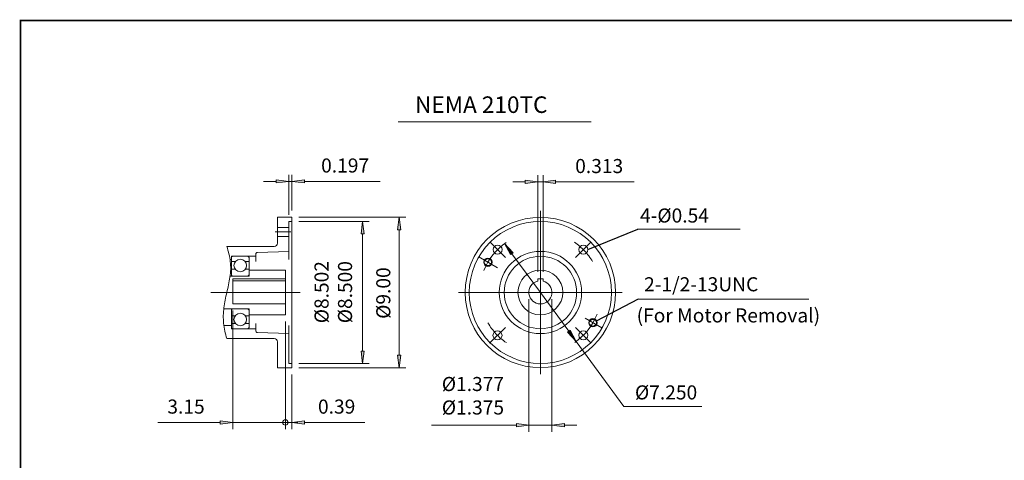
# Model space of a CAD drawing. Extents: x -44.4 to 44.4, y -32.8 to 32.8.
# Drawn here: x -44.4 to 14.5, y 6.4 to 32.8 of the extents above; entities that cross this region are included whole.
import ezdxf

# ---------------------------------------------------------------- set-up
doc = ezdxf.new("R2010")
doc.units = 0
doc.header["$MEASUREMENT"] = 0
doc.linetypes.add('CENTER', pattern=[19.4, 13, -2.1, 2.2, -2.1])
doc.layers.get('0').update_dxf_attribs({"lineweight": 0})
doc.layers.add('1', color=7, linetype='Continuous', lineweight=0)
doc.styles.get("Standard").update_dxf_attribs({"font": 'ROMAND.SHX'})
doc.dimstyles.get("Standard").update_dxf_attribs({"dimtxt": 0.185806, "dimasz": 0.18, "dimexe": 0.18, "dimexo": 0.0625, "dimgap": 0.09, "dimtad": 0, "dimtih": 1, "dimtoh": 1, "dimdec": 4, "dimrnd": 1e-07, "dimzin": 0, "dimdsep": 46, "dimtxsty": 'STANDARD', "dimcen": 0.09, "dimadec": 4, "dimazin": 0, "dimtfac": 1, "dimtdec": 4, "dimtofl": 0, "dimtmove": 0, "dimatfit": 3, "dimfxl": 1, "dimtolj": 1, "dimtzin": 0, "dimarcsym": 0})

# ---------------------------------------------------------------- blocks, each defined once
blk = doc.blocks.new('*D44')
at = {"linetype": 'Continuous'}
for points in [[(-21.66, 20.934), (-21.757, 20.184), (-21.562, 20.184)], [(-21.66, 11.927), (-21.562, 12.677), (-21.757, 12.677)]]:
    blk.add_hatch(color=7, dxfattribs=at).paths.add_polyline_path(points)
at = {"color": 7, "linetype": 'Continuous'}
for p, q in [((-27.67, 20.934, 33.658), (-21.26, 20.934, 33.658)), ((-27.67, 11.927, 33.658), (-21.26, 11.927, 33.658))]:
    blk.add_line(p, q, dxfattribs=at)
at = {"color": 7, "linetype": 'Continuous', "elevation": 33.658}
for points in [[(-21.66, 20.934), (-21.757, 20.184), (-21.562, 20.184), (-21.66, 20.934)], [(-21.66, 20.184), (-21.66, 20.184), (-21.66, 20.184), (-21.66, 16.431)], [(-21.66, 12.677), (-21.66, 12.677), (-21.66, 12.677), (-21.66, 16.431)], [(-21.66, 11.927), (-21.562, 12.677), (-21.757, 12.677), (-21.66, 11.927)]]:
    blk.add_lwpolyline(points, dxfattribs=at)
at = {"color": 7, "linetype": 'Continuous', "insert": (-22.61, 16.395), "char_height": 0.84232, "attachment_point": 5, "rotation": 90}
blk.add_mtext('\\A1;%%C9.00', dxfattribs=at)
blk = doc.blocks.new('*D45')
at = {"linetype": 'Continuous'}
for points in [[(-28.267, 23.082), (-29.017, 23.18), (-29.017, 22.985)], [(-28.07, 23.082), (-27.32, 22.985), (-27.32, 23.18)]]:
    blk.add_hatch(color=7, dxfattribs=at).paths.add_polyline_path(points)
at = {"color": 7, "linetype": 'Continuous'}
for p, q in [((-28.267, 21.084), (-28.267, 23.482)), ((-28.07, 21.334), (-28.07, 23.482))]:
    blk.add_line(p, q, dxfattribs=at)
for points in [[(-29.767, 23.082), (-29.017, 23.082)], [(-28.267, 23.082), (-29.017, 23.18), (-29.017, 22.985), (-28.267, 23.082)], [(-28.267, 23.082), (-28.07, 23.082)], [(-28.07, 23.082), (-27.32, 22.985), (-27.32, 23.18), (-28.07, 23.082)], [(-22.806, 23.082), (-24.143, 23.082), (-27.32, 23.082)]]:
    blk.add_lwpolyline(points, dxfattribs=at)
at = {"color": 7, "linetype": 'Continuous', "insert": (-24.893, 24.032), "char_height": 0.8423, "attachment_point": 5}
blk.add_mtext('\\A1;0.197', dxfattribs=at)
blk = doc.blocks.new('*D46')
at = {"linetype": 'Continuous'}
blk.add_hatch(color=7, dxfattribs=at).paths.add_polyline_path([(-31.616, 8.65), (-32.366, 8.748), (-32.366, 8.553)])
at = {"color": 7, "linetype": 'Continuous'}
for p, q in [((-31.616, 15.343), (-31.616, 8.25)), ((-28.464, 14.691), (-28.464, 8.25)), ((-28.464, 8.65), (-28.464, 8.65))]:
    blk.add_line(p, q, dxfattribs=at)
for points in [[(-36.095, 8.65), (-35.158, 8.65), (-32.366, 8.65)], [(-31.616, 8.65), (-32.366, 8.748), (-32.366, 8.553), (-31.616, 8.65)], [(-28.464, 8.65), (-31.616, 8.65)], [(-27.714, 8.65), (-28.464, 8.65)]]:
    blk.add_lwpolyline(points, dxfattribs=at)
at = {"color": 7, "linetype": 'Continuous', "insert": (-34.408, 9.6), "char_height": 0.8423, "attachment_point": 5}
blk.add_mtext('\\A1;3.15', dxfattribs=at)
blk = doc.blocks.new('_NONE')
at = {"color": 0, "linetype": 'ByBlock'}
blk.add_circle((0, 0), 0.25, dxfattribs=at)
blk = doc.blocks.new('*D48')
at = {"linetype": 'Continuous'}
blk.add_hatch(color=7, dxfattribs=at).paths.add_polyline_path([(-28.07, 8.65), (-27.32, 8.552), (-27.32, 8.747)])
at = {"color": 7, "linetype": 'Continuous'}
for p, q in [((-28.464, 14.691), (-28.464, 8.25)), ((-28.07, 11.527), (-28.07, 8.25)), ((-28.464, 8.65), (-28.464, 8.65))]:
    blk.add_line(p, q, dxfattribs=at)
for points in [[(-29.214, 8.65), (-28.464, 8.65)], [(-28.464, 8.65), (-28.07, 8.65)], [(-28.07, 8.65), (-27.32, 8.552), (-27.32, 8.747), (-28.07, 8.65)], [(-23.713, 8.65), (-24.65, 8.65), (-27.32, 8.65)]]:
    blk.add_lwpolyline(points, dxfattribs=at)
at = {"color": 7, "linetype": 'Continuous', "insert": (-25.4, 9.6), "char_height": 0.8423, "attachment_point": 5}
blk.add_mtext('\\A1;0.39', dxfattribs=at)
blk = doc.blocks.new('*D49')
at = {"linetype": 'Continuous'}
for points in [[(-13.904, 8.496), (-14.654, 8.593), (-14.654, 8.398)], [(-12.528, 8.496), (-11.778, 8.398), (-11.778, 8.593)]]:
    blk.add_hatch(color=7, dxfattribs=at).paths.add_polyline_path(points)
at = {"color": 7, "linetype": 'Continuous'}
for p, q in [((-13.904, 16.031), (-13.904, 8.096)), ((-12.528, 16.031), (-12.528, 8.096))]:
    blk.add_line(p, q, dxfattribs=at)
for points in [[(-19.718, 8.496), (-18, 8.496), (-14.654, 8.496)], [(-13.904, 8.496), (-14.654, 8.593), (-14.654, 8.398), (-13.904, 8.496)], [(-12.528, 8.496), (-13.904, 8.496)], [(-12.528, 8.496), (-11.778, 8.398), (-11.778, 8.593), (-12.528, 8.496)], [(-11.028, 8.496), (-11.778, 8.496)]]:
    blk.add_lwpolyline(points, dxfattribs=at)
at = {"color": 7, "linetype": 'Continuous', "insert": (-17.25, 10.25), "char_height": 0.84232, "attachment_point": 5}
blk.add_mtext('\\A1;%%c1.377\\P%%c1.375', dxfattribs=at)
blk = doc.blocks.new('*D50')
at = {"linetype": 'Continuous'}
for points in [[(-13.372, 23.05), (-14.122, 23.147), (-14.122, 22.952)], [(-13.06, 23.05), (-12.31, 22.952), (-12.31, 23.147)]]:
    blk.add_hatch(color=7, dxfattribs=at).paths.add_polyline_path(points)
at = {"color": 7, "linetype": 'Continuous'}
for p, q in [((-13.372, 17.657, 33.658), (-13.372, 23.45, 33.658)), ((-13.06, 17.657, 33.658), (-13.06, 23.45, 33.658))]:
    blk.add_line(p, q, dxfattribs=at)
at = {"color": 7, "linetype": 'Continuous', "elevation": 33.658}
for points in [[(-14.872, 23.05), (-14.122, 23.05)], [(-13.372, 23.05), (-14.122, 23.147), (-14.122, 22.952), (-13.372, 23.05)], [(-13.372, 23.05), (-13.06, 23.05)], [(-13.06, 23.05), (-12.31, 22.952), (-12.31, 23.147), (-13.06, 23.05)], [(-7.614, 23.05), (-8.95, 23.05), (-12.31, 23.05)]]:
    blk.add_lwpolyline(points, dxfattribs=at)
at = {"color": 7, "linetype": 'Continuous', "insert": (-9.7, 24), "char_height": 0.8423, "attachment_point": 5}
blk.add_mtext('\\A1;0.313', dxfattribs=at)
blk = doc.blocks.new('*D51')
at = {"linetype": 'Continuous'}
for points in [[(-15.358, 19.359), (-14.994, 18.696), (-14.836, 18.811)], [(-11.074, 13.503), (-11.438, 14.166), (-11.596, 14.051)]]:
    blk.add_hatch(color=7, dxfattribs=at).paths.add_polyline_path(points)
at = {"color": 7, "linetype": 'Continuous', "elevation": 33.658}
for points in [[(-15.358, 19.359), (-14.994, 18.696), (-14.836, 18.811), (-15.358, 19.359)], [(-14.915, 18.753), (-13.216, 16.431), (-13.216, 16.431), (-11.517, 14.108)], [(-11.074, 13.503), (-11.438, 14.166), (-11.596, 14.051), (-11.074, 13.503)], [(-11.074, 13.503), (-10.631, 12.898), (-8.229, 9.613), (-3.563, 9.613)]]:
    blk.add_lwpolyline(points, dxfattribs=at)
at = {"color": 7, "linetype": 'Continuous', "insert": (-5.7, 10.45), "char_height": 0.84232, "attachment_point": 5}
blk.add_mtext('\\A1;%%c7.250', dxfattribs=at)
blk = doc.blocks.new('*D52')
at = {"linetype": 'Continuous'}
for points in [[(-23.846, 20.684), (-23.943, 19.934), (-23.748, 19.934)], [(-23.846, 12.178), (-23.748, 12.928), (-23.943, 12.928)]]:
    blk.add_hatch(color=7, dxfattribs=at).paths.add_polyline_path(points)
at = {"color": 7, "linetype": 'Continuous'}
for p, q in [((-27.67, 20.684), (-23.446, 20.684)), ((-27.67, 12.178), (-23.446, 12.178))]:
    blk.add_line(p, q, dxfattribs=at)
for points in [[(-23.846, 20.684), (-23.943, 19.934), (-23.748, 19.934), (-23.846, 20.684)], [(-23.846, 19.934), (-23.846, 19.934), (-23.846, 19.934), (-23.846, 16.431)], [(-23.846, 12.928), (-23.846, 12.928), (-23.846, 12.928), (-23.846, 16.431)], [(-23.846, 12.178), (-23.748, 12.928), (-23.943, 12.928), (-23.846, 12.178)]]:
    blk.add_lwpolyline(points, dxfattribs=at)
at = {"color": 7, "linetype": 'Continuous', "insert": (-25.6, 16.45), "char_height": 0.84232, "attachment_point": 5, "rotation": 90}
blk.add_mtext('\\A1;%%c8.502\\P%%c8.500', dxfattribs=at)

msp = doc.modelspace()

# ---------------------------------------------------------------- linework, layer by layer
msp.add_line((-21.71531, 26.65508, 34.65769), (-10.18038, 26.65508, 34.65769))
at = {"color": 7, "linetype": 'Continuous'}
for p, q in [((-13.21593, 21.32823, 33.65769), (-13.21593, 11.53339, 33.65769)), ((-28.93705, 20.93423, 33.65769), (-28.07025, 20.93423, 33.65769)), ((-28.93705, 20.93423, 33.65769), (-28.93705, 19.38581, 33.65769)), ((-28.26725, 20.68404, 33.65769), (-28.07025, 20.68404, 33.65769)), ((-28.26725, 20.68404, 33.65769), (-28.26725, 18.40081, 33.65769)), ((-28.07025, 20.93423, 33.65769), (-28.07025, 11.92739, 33.65769)), ((-28.93705, 20.32845, 33.65769), (-28.26725, 20.32845, 33.65769)), ((-7.42072, 20.22382, 33.65769), (-1.27891, 20.22382, 33.65769)), ((-28.93705, 19.78867, 33.65769), (-28.26725, 19.78867, 33.65769)), ((-16.24827, 19.46315, 33.65769), (-15.3101, 18.52498, 33.65769)), ((-31.97085, 19.18881, 33.65769), (-29.13405, 19.18881, 33.65769)), ((-28.26725, 18.89331, 33.65769), (-30.12318, 18.8285, 33.65769)), ((-31.77495, 18.40081, 33.65769), (-31.69505, 18.40081, 33.65769)), ((-31.69505, 18.59781, 33.65769), (-30.23725, 18.59781, 33.65769)), ((-31.69505, 17.41581, 33.65769), (-31.69505, 18.59781, 33.65769)), ((-31.69505, 18.27867, 33.65769), (-31.45777, 18.27867, 33.65769)), ((-30.86853, 18.27867, 33.65769), (-30.63125, 18.27867, 33.65769)), ((-30.63125, 18.47961, 33.65769), (-30.63125, 17.41581, 33.65769)), ((-30.23725, 18.71037, 33.65769), (-30.23725, 18.27867, 33.65769)), ((-16.89653, 18.5558, 33.65769), (-15.77359, 17.90748, 33.65769)), ((-31.46382, 17.82163, 33.65769), (-31.69505, 17.82163, 33.65769)), ((-30.63125, 17.82163, 33.65769), (-30.86248, 17.82163, 33.65769)), ((-30.63125, 17.77041, 33.65769), (-28.46425, 17.77041, 33.65769)), ((-28.46425, 17.77041, 33.65769), (-28.46425, 15.09121, 33.65769)), ((-31.76873, 17.41581, 33.65769), (-30.63125, 17.41581, 33.65769)), ((-31.61625, 17.25719, 33.65769), (-31.61625, 15.74279, 33.65769)), ((-31.61625, 17.25719, 33.65769), (-28.46425, 17.25719, 33.65769)), ((-31.61625, 17.11883, 33.65769), (-28.46425, 17.11883, 33.65769)), ((-13.3723, 17.25719, 33.65769), (-13.05956, 17.25719, 33.65769)), ((-13.3723, 17.25719, 33.65769), (-13.3723, 17.10082, 33.65769)), ((-13.05956, 17.25719, 33.65769), (-13.05956, 17.10082, 33.65769)), ((-18.11335, 16.43081, 33.65769), (-8.31851, 16.43081, 33.65769)), ((-7.34884, 16.03727, 33.65769), (2.84276, 16.03727, 33.65769)), ((-32.15001, 15.44581, 33.65769), (-30.63125, 15.44581, 33.65769)), ((-31.69505, 15.44581, 33.65769), (-31.69505, 14.26381, 33.65769)), ((-31.61625, 15.74279, 33.65769), (-28.46425, 15.74279, 33.65769)), ((-30.63125, 14.38201, 33.65769), (-30.63125, 15.44581, 33.65769)), ((-31.46382, 15.03999, 33.65769), (-31.69505, 15.03999, 33.65769)), ((-30.63125, 15.03999, 33.65769), (-30.86248, 15.03999, 33.65769)), ((-30.63125, 15.09121, 33.65769), (-28.46425, 15.09121, 33.65769)), ((-10.54353, 14.8879, 33.65769), (-9.53533, 14.30581, 33.65769)), ((-32.14323, 14.46081, 33.65769), (-31.69505, 14.46081, 33.65769)), ((-31.69505, 14.58295, 33.65769), (-31.45777, 14.58295, 33.65769)), ((-31.69505, 14.26381, 33.65769), (-30.23725, 14.26381, 33.65769)), ((-30.86853, 14.58295, 33.65769), (-30.63125, 14.58295, 33.65769)), ((-30.23725, 14.15125, 33.65769), (-30.23725, 14.58295, 33.65769)), ((-28.26725, 14.46081, 33.65769), (-28.26725, 12.17758, 33.65769)), ((-10.18359, 13.39846, 33.65769), (-11.12176, 14.33663, 33.65769)), ((-31.97085, 13.67281, 33.65769), (-29.13405, 13.67281, 33.65769)), ((-28.26725, 13.96831, 33.65769), (-30.12318, 14.03312, 33.65769)), ((-28.93705, 13.47581, 33.65769), (-28.93705, 11.92739, 33.65769)), ((-28.93705, 11.92739, 33.65769), (-28.07025, 11.92739, 33.65769)), ((-28.26725, 12.17758, 33.65769), (-28.07025, 12.17758, 33.65769))]:
    msp.add_line(p, q, dxfattribs=at)
at = {"color": 7, "linetype": 'CENTER'}
for p, q in [((-29.06829, 20.05856, 33.65769), (-28.13444, 20.05856, 33.65769)), ((-10.18128, 19.46546, 33.65769), (-11.12016, 18.52658, 33.65769)), ((-16.25058, 13.39616, 33.65769), (-15.3117, 14.33504, 33.65769))]:
    msp.add_line(p, q, dxfattribs=at)
at = {"color": 7, "linetype": 'Continuous', "lineweight": 0}
msp.add_line((-32.92175, 16.43081, 33.65769), (-27.58778, 16.43081, 33.65769), dxfattribs=at)
at = {"const_width": 0.1}
msp.add_lwpolyline([(-44.30316, 32.71127), (44.30316, 32.71127), (44.30316, -32.68324), (-44.30316, -32.68324)], close=True, dxfattribs=at)
at = {"color": 7, "linetype": 'Continuous', "elevation": 33.65769}
msp.add_lwpolyline([(-31.97085, 19.18881, -0.05257841), (-31.75883, 18.28089, -0.07045093), (-31.77815, 17.35004, -0.0189099), (-31.96964, 16.43609, 0.02555045), (-32.14154, 15.51839, 0.05760437), (-32.15773, 14.58649, 0.04842382), (-31.97085, 13.67281)], format="xyb", dxfattribs=at)
at = {"color": 7, "linetype": 'Continuous'}
for centre, radius in [((-13.21593, 16.43081, 33.65769), 4.49999), ((-13.21593, 16.43081, 33.65769), 4.25323), ((-15.77919, 18.99406, 33.65769), 0.26968), ((-13.21593, 16.43081, 33.65769), 2.4625), ((-10.65072, 18.99602, 33.65769), 0.26989), ((-31.16315, 18.04621, 33.65769), 0.37528), ((-13.21593, 16.43081, 33.65769), 2.167), ((-13.21593, 16.43081, 33.65769), 1.3396), ((-31.16315, 14.81541, 33.65769), 0.37528), ((-15.78114, 13.8656, 33.65769), 0.26989), ((-10.65267, 13.86755, 33.65769), 0.26968)]:
    msp.add_circle(centre, radius, dxfattribs=at)
at = {"color": 7, "linetype": 'Continuous', "lineweight": 0}
for centre, radius in [((-16.35527, 18.2433, 33.65769), 0.25), ((-10.07659, 14.61831, 33.65769), 0.25), ((-28.46425, 8.65, 33.65769), 0.16179)]:
    msp.add_circle(centre, radius, dxfattribs=at)
at = {"color": 7, "linetype": 'Continuous', "lineweight": 25}
for centre in [(-16.35527, 18.2433, 33.65769), (-10.07659, 14.61831, 33.65769)]:
    msp.add_circle(centre, 0.215, dxfattribs=at)
at = {"color": 7, "linetype": 'CENTER'}
for start, end in [(30.7144694, 55.8884054), (-149.9727449, -124.1115996)]:
    msp.add_arc((-13.21593, 16.43081, 33.65769), 3.62775, start, end, dxfattribs=at)
at = {"color": 7, "linetype": 'Continuous'}
for centre, radius, start, end in [((-29.13405, 19.38581, 33.65769), 0.197, -90, 0), ((-31.57685, 18.47961, 33.65769), 0.1182, 89.999982, 180.0000223), ((-30.74945, 18.47961, 33.65769), 0.1182, 0, 89.999982), ((-30.11905, 18.71037, 33.65769), 0.1182, 91.999998, 180.0000087), ((-31.57685, 17.53401, 33.65769), 0.1182, -179.9999777, -89.9999479), ((-30.74945, 17.53401, 33.65769), 0.1182, -89.999982, 0), ((-13.21593, 16.43081, 33.65769), 0.68802, 103.13656, 436.8634382), ((-31.57685, 15.32761, 33.65769), 0.1182, 89.9999479, 179.9999777), ((-30.74945, 15.32761, 33.65769), 0.1182, 0, 89.999982), ((-31.57685, 14.38201, 33.65769), 0.1182, 179.9999777, 270.0000316), ((-30.74945, 14.38201, 33.65769), 0.1182, -89.999982, 0), ((-30.11905, 14.15125, 33.65769), 0.1182, 179.9999913, 268.0000088), ((-29.13405, 13.47581, 33.65769), 0.197, 0, 90.0000025)]:
    msp.add_arc(centre, radius, start, end, dxfattribs=at)
at = {"color": 7, "linetype": 'Continuous', "lineweight": 0}
for start, end in [(124.4002707, 158.5542355), (-55.4372167, -20.8828406)]:
    msp.add_arc((-13.21593, 16.43081, 33.65769), 3.62499, start, end, dxfattribs=at)

# ---------------------------------------------------------------- texts
at = {"linetype": 'Continuous'}
msp.add_text('NEMA 210TC', height=0.990968, dxfattribs=at).set_placement((-20.71141, 27.17809, 34.65769))
at = {"color": 7, "linetype": 'Continuous'}
for s, height, p in [('4-Ø0.54', 0.842323, (-7.25979, 20.61732, 33.65769)), ('2-1/2-13UNC', 0.8423226, (-7.01439, 16.50077, 33.65769))]:
    msp.add_text(s, height=height, dxfattribs=at).set_placement(p)
at = {"layer": '1', "color": 7, "linetype": 'Continuous'}
msp.add_text('(For Motor Removal)', height=0.8423226, dxfattribs=at).set_placement((-7.46159, 14.63735, 33.65769))

# ---------------------------------------------------------------- dimensions: what is measured, and where the dimension line sits
at = {"color": 7, "linetype": 'Continuous'}
for base, p1, p2, text, override, picture, middle in [((-28.07025, 23.08205, 33.65769), (-28.26725, 20.68404, 33.65769), (-28.07025, 20.93423, 33.65769), '0.197', {"dimtxt": 0.842323, "dimasz": 0.75, "dimexe": 0.4, "dimexo": 0.4, "dimgap": 0.27, "dimtad": 1, "dimtih": 0, "dimtoh": 0, "dimdec": 2, "dimclrd": 7, "dimclre": 7, "dimclrt": 7, "dimadec": 2, "dimtdec": 2, "dimtofl": 1}, '*D45', (-24.89251, 24.03205, 33.65769)), ((-13.90395, 8.49558, 33.65769), (-12.52791, 16.43081, 33.65769), (-13.90395, 16.43081, 33.65769), '%%c1.377^M^J%%c1.375', {"dimtxt": 0.842323, "dimasz": 0.75, "dimexe": 0.4, "dimexo": 0.4, "dimgap": 0.27, "dimtad": 1, "dimtih": 0, "dimtoh": 0, "dimdec": 2, "dimpost": '<>%%c', "dimclrd": 7, "dimclre": 7, "dimclrt": 7, "dimadec": 2, "dimtdec": 2, "dimtofl": 1}, '*D49', (-17.25, 10.25, 33.65769))]:
    dim = msp.add_linear_dim(base=base, p1=p1, p2=p2, text=text, dimstyle='STANDARD', override=override, dxfattribs=at)
    dim.commit()
    dim.dimension.update_dxf_attribs({"geometry": picture, "text_midpoint": middle, "dimtype": 128})
for base, p1, p2, angle, text, override, picture, middle in [((-13.05956, 23.05, 33.65769), (-13.3723, 17.25719, 33.65769), (-13.05956, 17.25719, 33.65769), 0, '<>3', {"dimtxt": 0.842323, "dimasz": 0.75, "dimexe": 0.4, "dimexo": 0.4, "dimgap": 0.27, "dimtad": 1, "dimtih": 0, "dimtoh": 0, "dimdec": 2, "dimclrd": 7, "dimclre": 7, "dimclrt": 7, "dimadec": 2, "dimtdec": 2, "dimtofl": 1}, '*D50', (-9.7, 24)), ((-21.65961, 20.93423, 33.65769), (-28.07026, 11.92739, 33.65769), (-28.07026, 20.93423, 33.65769), 90, '%%C9.00', {"dimtxt": 0.842323, "dimasz": 0.75, "dimexe": 0.4, "dimexo": 0.4, "dimgap": 0.27, "dimtad": 1, "dimtih": 0, "dimtoh": 0, "dimdec": 2, "dimclrd": 7, "dimclre": 7, "dimclrt": 7, "dimadec": 2, "dimtdec": 2, "dimtofl": 1}, '*D44', (-22.60961, 16.39451, 33.65769)), ((-23.84558, 20.68404), (-28.07025, 12.17758), (-28.07025, 20.68404), 90, '%%c8.502^M^J%%c8.500', {"dimtxt": 0.842323, "dimasz": 0.75, "dimexe": 0.4, "dimexo": 0.4, "dimgap": 0.27, "dimtad": 1, "dimtih": 0, "dimtoh": 0, "dimdec": 3, "dimclrd": 7, "dimclre": 7, "dimclrt": 7, "dimadec": 3, "dimtdec": 2, "dimtofl": 1}, '*D52', (-25.6, 16.45))]:
    dim = msp.add_linear_dim(base=base, p1=p1, p2=p2, angle=angle, text=text, dimstyle='STANDARD', override=override, dxfattribs=at)
    dim.commit()
    dim.dimension.update_dxf_attribs({"geometry": picture, "text_midpoint": middle, "dimtype": 129})
dim = msp.add_diameter_dim_2p(p1=(-15.35779, 19.35878, 33.65769), p2=(-11.07407, 13.50283, 33.65769), text='%%c7.250', dimstyle='STANDARD', override={"dimtxt": 0.842323, "dimasz": 0.75, "dimexe": 0.4, "dimexo": 0.4, "dimgap": 0.27, "dimtad": 1, "dimdec": 3, "dimclrd": 7, "dimclre": 7, "dimclrt": 7, "dimadec": 3, "dimtdec": 2, "dimtofl": 1}, dxfattribs=at)
dim.commit()
dim.dimension.update_dxf_attribs({"geometry": '*D51', "text_midpoint": (-5.7, 10.45), "dimtype": 131})
for base, p2, picture, middle in [((-31.61625, 8.65, 33.65769), (-31.61625, 15.74279, 33.65769), '*D46', (-34.40796, 9.6, 33.65769)), ((-28.07025, 8.65, 33.65769), (-28.07025, 11.92739, 33.65769), '*D48', (-25.4, 9.6, 33.65769))]:
    dim = msp.add_linear_dim(base=base, p1=(-28.46425, 15.09121, 33.65769), p2=p2, dimstyle='STANDARD', override={"dimtxt": 0.842323, "dimasz": 0.75, "dimexe": 0.4, "dimexo": 0.4, "dimgap": 0.27, "dimtad": 1, "dimtih": 0, "dimtoh": 0, "dimdec": 2, "dimblk1": 'NONE', "dimsah": 1, "dimclrd": 7, "dimclre": 7, "dimclrt": 7, "dimadec": 2, "dimtdec": 2, "dimtofl": 1}, dxfattribs=at)
    dim.commit()
    dim.dimension.update_dxf_attribs({"geometry": picture, "text_midpoint": middle, "dimtype": 128})

# ---------------------------------------------------------------- leaders
for points in [[(-10.38575, 19.013, 33.65769), (-7.39586, 20.22819, 33.65769)], [(-9.85916, 14.74353, 33.65769), (-7.34311, 16.04348, 33.65769)]]:
    msp.add_leader(points, dimstyle='STANDARD', dxfattribs=at)

doc.saveas('drawing.dxf')
